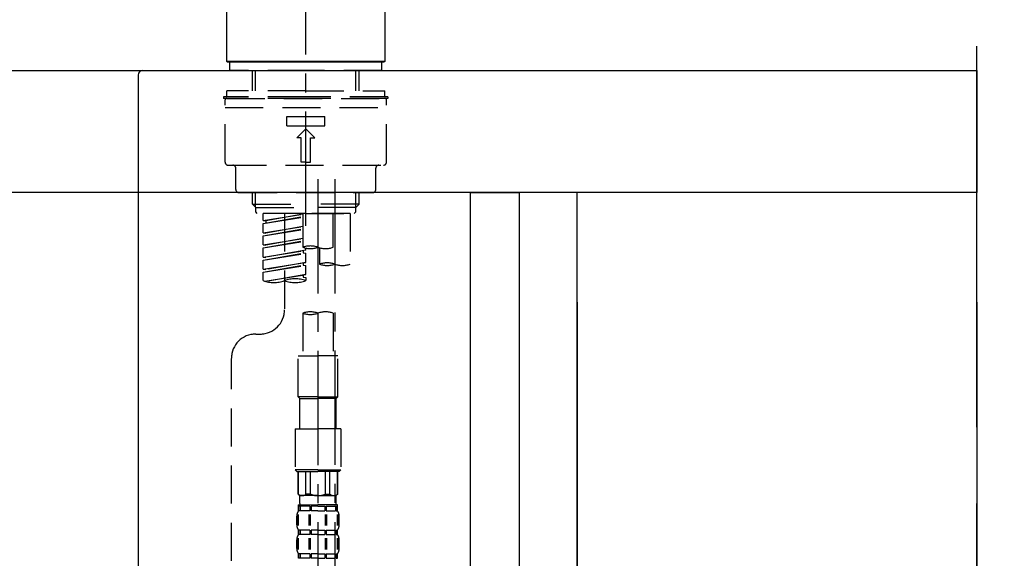
# Model space of a CAD drawing. Extents: x 27948 to 54421, y -13 to 8857.
# Drawn here: x 53207 to 53529, y 2867 to 3044 of the extents above; entities that cross this region are included whole.
import ezdxf

# ---------------------------------------------------------------- set-up
doc = ezdxf.new("R2010")
doc.units = 0
doc.header["$LTSCALE"] = 50
doc.header["$MEASUREMENT"] = 0
for name, pattern in [('CENTER', [2, 1.25, -0.25, 0.25, -0.25]), ('CENTER2', [1.125, 0.75, -0.125, 0.125, -0.125]), ('DASHED', [0.75, 0.5, -0.25])]:
    doc.linetypes.add(name, pattern=pattern)
doc.layers.get('0').update_dxf_attribs({"linetype": 'CONTINUOUS'})
doc.layers.get('DEFPOINTS').update_dxf_attribs({"color": 146, "linetype": 'CONTINUOUS'})
for name, color, linetype in [('111-壁仕上', 3, 'CONTINUOUS'), ('122-扉', 6, 'CONTINUOUS'), ('126-甲板', 2, 'CONTINUOUS'), ('150-機器', 8, 'CONTINUOUS'), ('166-寸法B', 11, 'CONTINUOUS')]:
    doc.layers.add(name, color=color, linetype=linetype)
doc.styles.add('KH001', font='txt')
doc.dimstyles.new('KH1xx030', dxfattribs={"dimscale": 30, "dimtxt": 2, "dimasz": 0.6, "dimexe": 0.3, "dimexo": 1.2, "dimgap": 0.5, "dimtad": 3, "dimdec": 1, "dimdsep": 46, "dimlunit": 6, "dimtxsty": 'KH001', "dimblk": 'DOT', "dimcen": 1, "dimdle": 1, "dimclrd": 256, "dimclre": 256, "dimclrt": 256, "dimadec": 0, "dimazin": 0, "dimtfac": 1, "dimtdec": 1, "dimtix": 1, "dimtmove": 2, "dimatfit": 3, "dimldrblk": 'CLOSEDBLANK', "dimfxl": 1, "dimtolj": 1, "dimtzin": 0, "dimlwd": -1, "dimlwe": -1, "dimarcsym": 0})

# ---------------------------------------------------------------- blocks, each defined once
blk = doc.blocks.new('KHB800HL-10_D')
at = {"layer": '150-機器', "linetype": 'Continuous'}
for p, q in [((-219, 0), (219, 0)), ((219, 0), (235.5, 0)), ((217.5, -1.5), (217.5, -198.98))]:
    blk.add_line(p, q, dxfattribs=at)
blk.add_arc((219, -1.5), 1.5, 90, 180, dxfattribs=at)
blk = doc.blocks.new('F402_D')
at = {"layer": '150-機器', "color": 161, "linetype": 'CENTER2'}
blk.add_line((0, -53.67), (0, 250.27), dxfattribs=at)
at = {"layer": '150-機器', "color": 13, "linetype": 'Continuous'}
for p, q in [((-25.93, 0.3), (-25.93, 21.64)), ((25.93, 21.64), (25.93, 0.3)), ((-25.63, 0), (-25.93, 0.3)), ((25.93, 0.3), (-25.93, 0.3)), ((25.63, 0), (-25.63, 0)), ((25.93, 0.3), (25.63, 0))]:
    blk.add_line(p, q, dxfattribs=at)
at = {"layer": '150-機器', "color": 13, "linetype": 'DASHED', "ltscale": 0.5}
for p, q in [((-24.93, -2.69), (-24.93, 0)), ((24.93, -2.69), (24.93, 0)), ((0, -2.69), (-24.93, -2.69)), ((-17.45, -9.33), (-17.45, -2.69)), ((-16.44, -9.33), (-16.44, -2.69)), ((24.93, -2.69), (0, -2.69)), ((16.44, -9.33), (16.44, -2.69)), ((17.45, -9.33), (17.45, -2.69)), ((0, -9.33), (-25.93, -9.33)), ((-25.93, -11.33), (-25.93, -9.33)), ((0, -9.33), (25.93, -9.33)), ((25.93, -11.33), (25.93, -9.33)), ((0, -11.33), (-26.93, -11.33)), ((-26.93, -11.33), (-26.93, -11.83)), ((0, -11.83), (-26.93, -11.83)), ((-26.43, -32.77), (-26.43, -12.32)), ((-25.93, -11.83), (25.93, -11.83)), ((26.93, -11.33), (0, -11.33)), ((26.93, -11.83), (0, -11.83)), ((26.43, -32.77), (26.43, -12.32)), ((26.93, -11.33), (26.93, -11.83)), ((-26.43, -14.82), (26.43, -14.82)), ((-6.23, -20.8), (-6.23, -17.81)), ((-6.23, -17.81), (6.23, -17.81)), ((6.23, -20.8), (6.23, -17.81)), ((-6.23, -20.8), (6.23, -20.8)), ((-2.99, -24.79), (0, -21.8)), ((2.99, -24.79), (0, -21.8)), ((-1.5, -24.79), (-2.99, -24.79)), ((-1.5, -32.77), (-1.5, -24.79)), ((1.5, -24.79), (2.99, -24.79)), ((1.5, -32.77), (1.5, -24.79)), ((-25.43, -33.77), (25.43, -33.77)), ((-22.94, -41.75), (-22.94, -34.76)), ((0, -32.77), (-1.5, -32.77)), ((0, -32.77), (1.5, -32.77)), ((22.94, -41.75), (22.94, -34.76)), ((-21.94, -42.74), (21.94, -42.74)), ((-17.45, -46.58), (-17.45, -42.74)), ((-16.44, -47.57), (-16.44, -42.74)), ((16.44, -47.57), (16.44, -42.74)), ((17.45, -46.58), (17.45, -42.74)), ((-17.45, -46.58), (0, -46.58)), ((-16.46, -47.57), (-17.45, -46.58)), ((-16.44, -47.59), (0, -47.59)), ((-16.41, -49.07), (-16.41, -47.57)), ((17.45, -46.58), (0, -46.58)), ((16.44, -47.59), (0, -47.59)), ((0, -49.57), (0, -48.22)), ((16.41, -49.07), (16.41, -47.57)), ((16.46, -47.57), (17.45, -46.58)), ((-15.91, -49.57), (-16.41, -49.07)), ((0, -49.57), (-15.96, -49.57)), ((14.51, -49.57), (-13.96, -49.57)), ((-13.96, -51.93), (-13.96, -49.57)), ((-13.96, -51.93), (-1, -49.84)), ((-13.96, -52.93), (-1, -50.6)), ((-13.96, -52.93), (-1, -50.84)), ((-1, -49.86), (-13.12, -52.04)), ((-6.98, -49.57), (-6.98, -57.77)), ((-6.98, -49.57), (-6.98, -81.17)), ((-1, -49.57), (-1, -60.69)), ((0, -49.57), (15.91, -49.57)), ((8.98, -60.69), (8.98, -49.57)), ((14.51, -49.57), (14.51, -66.22)), ((15.91, -49.57), (16.41, -49.07)), ((-13.96, -51.93), (-13.12, -52.04)), ((-13.96, -55.92), (-13.96, -52.93)), ((-13.96, -55.92), (-1, -53.83)), ((-13.96, -56.92), (-1, -54.59)), ((-13.96, -56.92), (-1, -54.83)), ((-13.12, -52.04), (-13.12, -52.78)), ((-1, -53.85), (-13.12, -56.03)), ((-13.96, -55.92), (-13.12, -56.03)), ((-13.96, -59.91), (-13.96, -56.92)), ((-13.96, -59.91), (-1, -57.82)), ((-1, -57.84), (-13.12, -60.02)), ((-13.96, -60.91), (-1, -58.58)), ((-13.96, -60.91), (-1, -58.82)), ((-13.96, -59.91), (-13.12, -60.02)), ((-13.96, -63.9), (-13.96, -60.91)), ((0, -61.65), (0, -60.97)), ((4.54, -60.86), (4.54, -66.22)), ((-13.96, -63.9), (0, -61.65)), ((-13.96, -64.9), (-0.85, -62.54)), ((-13.96, -64.9), (0, -62.64)), ((-13.96, -63.9), (-13.12, -64)), ((0, -61.65), (-13.12, -64)), ((-0.85, -61.8), (-0.85, -62.54)), ((-0.85, -61.8), (-0.85, -62.54)), ((-0.85, -62.54), (0, -62.64)), ((-0.85, -62.54), (0, -62.64)), ((0, -65.64), (0, -62.64)), ((0, -65.64), (0, -62.64)), ((-13.96, -67.89), (-13.96, -64.9)), ((-13.96, -67.89), (0, -65.64)), ((-13.96, -68.89), (-0.85, -66.53)), ((-13.96, -68.89), (0, -66.63)), ((0, -65.64), (-13.12, -67.99)), ((-0.85, -65.77), (-0.85, -66.53)), ((-0.85, -65.79), (-0.85, -66.53)), ((-0.85, -65.79), (-0.85, -66.53)), ((-0.85, -66.53), (0, -66.63)), ((-0.85, -66.53), (0, -66.63)), ((-0.8, -65.76), (0, -65.64)), ((0, -69.63), (0, -66.63)), ((0, -69.63), (0, -66.63)), ((-13.96, -67.89), (-13.12, -67.99)), ((-13.96, -71.62), (-13.96, -68.89)), ((-13.43, -71.79), (0, -69.63)), ((0, -69.63), (-12.87, -71.94)), ((-0.85, -69.76), (-0.85, -70.52)), ((-0.85, -69.78), (-0.85, -70.52)), ((-0.85, -69.78), (-0.85, -70.52)), ((-0.85, -70.52), (0, -70.62)), ((-0.85, -70.52), (0, -70.62)), ((-0.8, -69.75), (0, -69.63)), ((0, -70.62), (0, -71.62)), ((-1, -82.3), (-1, -96.27)), ((8.98, -82.3), (8.98, -96.27)), ((-16.41, -89.15), (-14.96, -89.15)), ((-2.49, -109.74), (-2.49, -96.27)), ((-2.49, -96.27), (3.99, -96.27)), ((10.47, -96.27), (3.99, -96.27)), ((10.47, -109.74), (10.47, -96.27)), ((-24.39, -294.77), (-24.39, -97.13)), ((3.99, -109.74), (-2.49, -109.74)), ((-2.49, -109.74), (-1.99, -110.24)), ((3.99, -109.74), (10.47, -109.74)), ((10.47, -109.74), (9.97, -110.24)), ((-1.99, -110.24), (3.99, -110.24)), ((-1.99, -120.21), (-1.99, -110.24)), ((9.97, -110.24), (3.99, -110.24)), ((9.97, -120.21), (9.97, -110.24)), ((-3.49, -120.21), (3.99, -120.21)), ((-3.49, -120.21), (-3.49, -133.67)), ((11.47, -120.21), (3.99, -120.21)), ((11.47, -120.21), (11.47, -133.67)), ((3.99, -133.67), (-3.49, -133.67)), ((-3.49, -133.67), (-2.99, -134.17)), ((-2.99, -134.17), (3.99, -134.17)), ((-2.49, -141.65), (-2.49, -134.17)), ((-2.44, -141.65), (-2.44, -134.17)), ((0.05, -141.65), (0.05, -134.17)), ((1.5, -141.65), (1.5, -134.17)), ((3.99, -133.67), (11.47, -133.67)), ((10.97, -134.17), (3.99, -134.17)), ((6.48, -141.65), (6.48, -134.17)), ((7.93, -141.65), (7.93, -134.17)), ((10.42, -141.65), (10.42, -134.17)), ((10.47, -141.65), (10.47, -134.17)), ((11.47, -133.67), (10.97, -134.17)), ((-2.44, -141.65), (-2.49, -141.65)), ((-2.49, -141.65), (-1.99, -142.15)), ((1.5, -141.65), (0.05, -141.65)), ((6.48, -141.65), (7.93, -141.65)), ((10.47, -141.65), (9.97, -142.15)), ((10.42, -141.65), (10.47, -141.65)), ((-2.49, -145.14), (3.99, -145.14)), ((-2.39, -147.14), (-2.39, -145.14)), ((-2.39, -145.14), (3.99, -145.14)), ((-1.99, -144.74), (-1.99, -142.15)), ((3.99, -142.15), (-1.99, -142.15)), ((-1.89, -145.14), (3.99, -145.14)), ((-1.89, -145.14), (3.99, -145.14)), ((3.99, -142.15), (9.97, -142.15)), ((10.37, -145.14), (3.99, -145.14)), ((9.97, -144.74), (9.97, -142.15)), ((10.37, -147.14), (10.37, -145.14)), ((-2.55, -151.99), (-2.55, -148.29)), ((-2, -145.64), (-2.39, -145.64)), ((-2, -147.14), (-2.39, -147.14)), ((-2.36, -151.99), (-2.36, -148.29)), ((-2, -145.64), (-2, -147.14)), ((1.32, -145.64), (-1.81, -145.64)), ((-1.81, -145.64), (-1.81, -147.14)), ((1.32, -147.14), (-1.81, -147.14)), ((1.09, -151.99), (1.09, -148.29)), ((1.32, -145.64), (1.32, -147.14)), ((1.55, -151.99), (1.55, -148.29)), ((3.99, -145.64), (1.78, -145.64)), ((1.78, -145.64), (1.78, -147.14)), ((3.99, -147.14), (1.78, -147.14)), ((3.99, -145.64), (6.2, -145.64)), ((3.99, -147.14), (6.2, -147.14)), ((6.2, -145.64), (6.2, -147.14)), ((6.43, -151.99), (6.43, -148.29)), ((6.66, -145.64), (9.79, -145.64)), ((6.66, -145.64), (6.66, -147.14)), ((6.66, -147.14), (9.79, -147.14)), ((6.89, -151.99), (6.89, -148.29)), ((9.79, -145.64), (9.79, -147.14)), ((9.98, -145.64), (10.37, -145.64)), ((9.98, -145.64), (9.98, -147.14)), ((9.98, -147.14), (10.37, -147.14)), ((10.34, -151.99), (10.34, -148.29)), ((10.53, -151.99), (10.53, -148.29)), ((-2.99, -151.68), (-2.99, -148.88)), ((10.97, -151.68), (10.97, -148.88)), ((-2.39, -154.92), (-2.39, -153.42)), ((-2, -153.42), (-2.39, -153.42)), ((-2, -154.92), (-2.39, -154.92)), ((-2, -153.42), (-2, -154.92)), ((-1.81, -153.42), (-1.81, -154.92)), ((1.32, -153.42), (-1.81, -153.42)), ((1.32, -154.92), (-1.81, -154.92)), ((1.32, -153.42), (1.32, -154.92)), ((1.78, -153.42), (1.78, -154.92)), ((3.99, -153.42), (1.78, -153.42)), ((3.99, -154.92), (1.78, -154.92)), ((3.99, -153.42), (6.2, -153.42)), ((3.99, -154.92), (6.2, -154.92)), ((6.2, -153.42), (6.2, -154.92)), ((6.66, -153.42), (6.66, -154.92)), ((6.66, -153.42), (9.79, -153.42)), ((6.66, -154.92), (9.79, -154.92)), ((9.79, -153.42), (9.79, -154.92)), ((9.98, -153.42), (9.98, -154.92)), ((9.98, -153.42), (10.37, -153.42)), ((9.98, -154.92), (10.37, -154.92)), ((10.37, -154.92), (10.37, -153.42)), ((-2.99, -159.46), (-2.99, -156.66)), ((-2.55, -159.79), (-2.55, -156.1)), ((-2.36, -159.79), (-2.36, -156.1)), ((1.09, -159.79), (1.09, -156.1)), ((1.55, -159.79), (1.55, -156.1)), ((6.43, -159.79), (6.43, -156.1)), ((6.89, -159.79), (6.89, -156.1)), ((10.34, -159.79), (10.34, -156.1)), ((10.53, -159.79), (10.53, -156.1)), ((10.97, -159.46), (10.97, -156.66)), ((-2.39, -162.7), (-2.39, -161.2)), ((-2, -161.2), (-2.39, -161.2)), ((-2, -161.2), (-2, -162.7)), ((-1.81, -161.2), (-1.81, -162.7)), ((1.32, -161.2), (-1.81, -161.2)), ((1.32, -161.2), (1.32, -162.7)), ((1.78, -161.2), (1.78, -162.7)), ((3.99, -161.2), (1.78, -161.2)), ((3.99, -161.2), (6.2, -161.2)), ((6.2, -161.2), (6.2, -162.7)), ((6.66, -161.2), (6.66, -162.7)), ((6.66, -161.2), (9.79, -161.2)), ((9.79, -161.2), (9.79, -162.7)), ((9.98, -161.2), (9.98, -162.7)), ((9.98, -161.2), (10.37, -161.2)), ((10.37, -162.7), (10.37, -161.2)), ((-2, -162.7), (-2.39, -162.7)), ((1.32, -162.7), (-1.81, -162.7)), ((3.99, -162.7), (1.78, -162.7)), ((3.99, -162.7), (6.2, -162.7)), ((6.66, -162.7), (9.79, -162.7)), ((9.98, -162.7), (10.37, -162.7))]:
    blk.add_line(p, q, dxfattribs=at)
at = {"layer": '150-機器', "color": 13, "linetype": 'CENTER2'}
for p, q in [((3.99, -38.38), (3.99, -310.13)), ((9.52, -38.29), (9.52, -239.41))]:
    blk.add_line(p, q, dxfattribs=at)
at = {"layer": '150-機器', "color": 13, "linetype": 'DASHED', "ltscale": 0.5}
for centre, radius, start, end in [((-25.93, -12.32), 0.499, 90, 180), ((25.93, -12.32), 0.499, 0, 90), ((-25.43, -32.77), 0.997, 180, 270), ((-23.94, -34.76), 0.997, 0, 90), ((23.94, -34.76), 0.997, 90, 180), ((25.43, -32.77), 0.997, 270, 0), ((-21.94, -41.75), 0.997, 180, 270), ((21.94, -41.75), 0.997, 270, 0), ((1.5, -67.74), 7.48, 70.5288, 109.4712), ((1.5, -53.64), 7.48, 250.5288, 289.4712), ((6.48, -53.64), 7.48, 250.5288, 289.4712), ((7.03, -73.27), 7.48, 70.5288, 109.4712), ((7.03, -59.17), 7.48, 250.5288, 289.4712), ((12.02, -59.17), 7.48, 250.5288, 289.4712), ((-10.47, -61.75), 10.47, 250.5288, 289.4712), ((-3.49, -81.49), 10.47, 70.5288, 109.4712), ((-3.49, -61.75), 10.47, 250.5288, 289.4712), ((-14.96, -81.17), 7.98, 270, 0), ((1.5, -89.35), 7.48, 70.5288, 109.4712), ((1.5, -75.25), 7.48, 250.5288, 289.4712), ((6.48, -89.35), 7.48, 70.5288, 109.4712), ((-16.41, -97.13), 7.98, 90, 180), ((-1.19, -140.34), 1.81, 226.3972, 313.6028), ((3.99, -135.67), 6.48, 247.3801, 270), ((3.99, -135.67), 6.48, 270, 292.6199), ((9.17, -140.34), 1.81, 226.3972, 313.6028), ((-1.6, -144.74), 0.399, 180, 270), ((9.57, -144.74), 0.399, 270, 0), ((-0.15, -148.88), 2.84, 142.1507, 180), ((8.13, -148.88), 2.84, 0, 37.8493), ((-0.15, -151.68), 2.84, 180, 217.8493), ((8.13, -151.68), 2.84, 322.1507, 0), ((-0.15, -156.66), 2.84, 142.1507, 180), ((8.13, -156.66), 2.84, 0, 37.8493), ((-0.15, -159.46), 2.84, 180, 217.8493), ((8.13, -159.46), 2.84, 322.1507, 0)]:
    blk.add_arc(centre, radius, start, end, dxfattribs=at)
blk = doc.blocks.new('_Dot')
at = {"color": 0, "linetype": 'ByBlock', "lineweight": -2}
blk.add_line((-0.5, 0), (-1, 0), dxfattribs=at)
at = {"color": 0, "linetype": 'ByBlock', "const_width": 0.5}
blk.add_lwpolyline([(-0.25, 0, 1), (0.25, 0, 1)], format="xyb", close=True, dxfattribs=at)
blk = doc.blocks.new('*D209')
at = {"layer": '166-寸法B', "transparency": 16777216}
for p, q in [((52730.3, 2915.49), (52730.3, 2697.68)), ((53370.3, 2915.49), (53370.3, 2697.68)), ((52748.3, 2706.68), (53352.3, 2706.68))]:
    blk.add_line(p, q, dxfattribs=at)
at = {"layer": 'DEFPOINTS', "color": 0, "transparency": 16777216}
for p in [(52730.3, 2951.49), (53370.3, 2951.49), (53370.3, 2706.68)]:
    blk.add_point(p, dxfattribs=at)
at = {"layer": '166-寸法B', "transparency": 16777216, "xscale": 18, "yscale": 18, "zscale": 18, "rotation": 180}
blk.add_blockref('_Dot', (52730.3, 2706.68), dxfattribs=at)
at = {"layer": '166-寸法B', "transparency": 16777216, "xscale": 18, "yscale": 18, "zscale": 18}
blk.add_blockref('_Dot', (53370.3, 2706.68), dxfattribs=at)
at = {"layer": '166-寸法B', "transparency": 16777216, "insert": (52941.12, 2751.68), "char_height": 60, "attachment_point": 5, "style": 'KH001'}
blk.add_mtext('\\A1;640', dxfattribs=at)
blk = doc.blocks.new('_ClosedBlank')
at = {"color": 0, "linetype": 'ByBlock', "lineweight": -2}
for p, q in [((-1, 0.167), (0, 0)), ((-1, 0.167), (-1, -0.167)), ((0, 0), (-1, -0.167))]:
    blk.add_line(p, q, dxfattribs=at)
blk = doc.blocks.new('*D213')
at = {"layer": '166-寸法B', "transparency": 16777216}
for p, q in [((52720.3, 3063.49), (52720.3, 3351.95)), ((53520.3, 3285.51), (53520.3, 3351.95)), ((52738.3, 3342.95), (53502.3, 3342.95))]:
    blk.add_line(p, q, dxfattribs=at)
at = {"layer": 'DEFPOINTS', "color": 0, "transparency": 16777216}
for p in [(53520.3, 3342.95), (53520.3, 3249.51), (52720.3, 3027.49)]:
    blk.add_point(p, dxfattribs=at)
at = {"layer": '166-寸法B', "transparency": 16777216, "xscale": 18, "yscale": 18, "zscale": 18, "rotation": 180}
blk.add_blockref('_Dot', (52720.3, 3342.95), dxfattribs=at)
at = {"layer": '166-寸法B', "transparency": 16777216, "xscale": 18, "yscale": 18, "zscale": 18}
blk.add_blockref('_Dot', (53520.3, 3342.95), dxfattribs=at)
at = {"layer": '166-寸法B', "transparency": 16777216, "insert": (53120.3, 3387.95), "char_height": 60, "attachment_point": 5, "style": 'KH001'}
blk.add_mtext('\\A1;800', dxfattribs=at)
blk = doc.blocks.new('*D215')
at = {"layer": '166-寸法B', "transparency": 16777216}
for p, q in [((53370.3, 2951.49), (53370.3, 2697.68)), ((53389.3, 2951.49), (53389.3, 2697.68)), ((53352.3, 2706.68), (53334.3, 2706.68)), ((53370.3, 2706.68), (53389.3, 2706.68)), ((53370.3, 2706.68), (53389.3, 2706.68)), ((53379.8, 2706.68), (53424.39, 2591.44)), ((53407.3, 2706.68), (53425.3, 2706.68)), ((53424.39, 2591.44), (53520.17, 2591.44))]:
    blk.add_line(p, q, dxfattribs=at)
at = {"layer": 'DEFPOINTS', "color": 0, "transparency": 16777216}
for p in [(53370.3, 2987.49), (53389.3, 2987.49), (53389.3, 2706.68)]:
    blk.add_point(p, dxfattribs=at)
at = {"layer": '166-寸法B', "transparency": 16777216, "xscale": 18, "yscale": 18, "zscale": 18}
blk.add_blockref('_Dot', (53370.3, 2706.68), dxfattribs=at)
at = {"layer": '166-寸法B', "transparency": 16777216, "xscale": 18, "yscale": 18, "zscale": 18, "rotation": 180}
blk.add_blockref('_Dot', (53389.3, 2706.68), dxfattribs=at)
at = {"layer": '166-寸法B', "transparency": 16777216, "insert": (53472.28, 2636.44), "char_height": 60, "attachment_point": 5, "style": 'KH001'}
blk.add_mtext('\\A1;19', dxfattribs=at)
blk = doc.blocks.new('*D216')
at = {"layer": '166-寸法B', "transparency": 16777216}
for p, q in [((53389.3, 2951.49), (53389.3, 2697.68)), ((53520.3, 2951.49), (53520.3, 2697.68)), ((53407.3, 2706.68), (53502.3, 2706.68))]:
    blk.add_line(p, q, dxfattribs=at)
at = {"layer": 'DEFPOINTS', "color": 0, "transparency": 16777216}
for p in [(53389.3, 2987.49), (53520.3, 2987.49), (53520.3, 2706.68)]:
    blk.add_point(p, dxfattribs=at)
at = {"layer": '166-寸法B', "transparency": 16777216, "xscale": 18, "yscale": 18, "zscale": 18, "rotation": 180}
blk.add_blockref('_Dot', (53389.3, 2706.68), dxfattribs=at)
at = {"layer": '166-寸法B', "transparency": 16777216, "xscale": 18, "yscale": 18, "zscale": 18}
blk.add_blockref('_Dot', (53520.3, 2706.68), dxfattribs=at)
at = {"layer": '166-寸法B', "transparency": 16777216, "insert": (53454.8, 2751.68), "char_height": 60, "attachment_point": 5, "style": 'KH001'}
blk.add_mtext('\\A1;131', dxfattribs=at)

msp = doc.modelspace()

# ---------------------------------------------------------------- linework, layer by layer
at = {"layer": '111-壁仕上', "color": 253, "linetype": 'CENTER', "ltscale": 2}
msp.add_line((53520.3, 1310.51), (53520.3, 3567.32), dxfattribs=at)
at = {"layer": '122-扉', "color": 253}
for points in [[(53354.3, 2987.49), (53370.3, 2987.49), (53370.3, 2317.49), (53354.3, 2317.49)], [(53370.3, 2167.49), (53389.3, 2167.49), (53389.3, 2987.49), (53370.3, 2987.49)]]:
    msp.add_lwpolyline(points, close=True, dxfattribs=at)
at = {"layer": '126-甲板'}
msp.add_lwpolyline([(52720.3, 3027.49), (53520.3, 3027.49), (53520.3, 2987.49), (52720.3, 2987.49)], close=True, dxfattribs=at)

# ---------------------------------------------------------------- block references
at = {"layer": '150-機器'}
for name, p in [('F402_D', (53300.3, 3030.19)), ('KHB800HL-10_D', (53027.8, 3027.49))]:
    msp.add_blockref(name, p, dxfattribs=at)

# ---------------------------------------------------------------- dimensions: what is measured, and where the dimension line sits
at = {"layer": '166-寸法B'}
for base, p1, p2, picture, middle in [((53520.3, 3342.95), (52720.3, 3027.49), (53520.3, 3249.51), '*D213', (53120.3, 3387.95)), ((53520.3, 2706.68), (53389.3, 2987.49), (53520.3, 2987.49), '*D216', (53454.8, 2751.68))]:
    dim = msp.add_linear_dim(base=base, p1=p1, p2=p2, dimstyle='KH1xx030', dxfattribs=at)
    dim.commit()
    dim.dimension.update_dxf_attribs({"geometry": picture, "text_midpoint": middle})
dim = msp.add_linear_dim(base=(53389.3, 2706.68), p1=(53370.3, 2987.49), p2=(53389.3, 2987.49), dimstyle='KH1xx030', override={"dimtmove": 1}, dxfattribs=at)
dim.commit()
dim.dimension.update_dxf_attribs({"geometry": '*D215', "text_midpoint": (53439.39, 2591.44), "dimtype": 128})
dim = msp.add_linear_dim(base=(53370.3, 2706.68), p1=(52730.3, 2951.49), p2=(53370.3, 2951.49), dimstyle='KH1xx030', dxfattribs=at)
dim.commit()
dim.dimension.update_dxf_attribs({"geometry": '*D209', "text_midpoint": (52941.12, 2751.68), "dimtype": 128})

doc.saveas('drawing.dxf')
